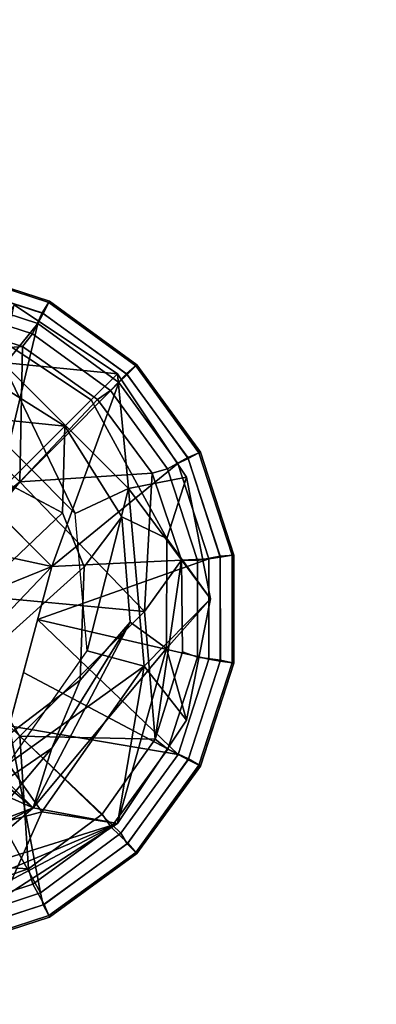
# Model space of a CAD drawing. Units: inches. Extents: x -17.8 to 17.8, y -17.7 to 17.8.
# Drawn here: x 10.2 to 10.9, y 9 to 11.2 of the extents above; entities that cross this region are included whole.
import ezdxf

# ---------------------------------------------------------------- set-up
doc = ezdxf.new("R2010")
doc.units = ezdxf.units.IN
doc.header["$MEASUREMENT"] = 0
for name, color, linetype in [('TABLE-BASE', 6, 'Continuous'), ('TABLE-GLIDE', 6, 'Continuous'), ('TABLE-TOPVEN', 6, 'Continuous')]:
    doc.layers.add(name, color=color, linetype=linetype)

msp = doc.modelspace()

# ---------------------------------------------------------------- linework, layer by layer
at = {"layer": 'TABLE-BASE'}
for points in [[(10.3195, 10.3421, 1.69), (10.3761, 10.3987, 0.995), (10.152, 10.5484, 0.995), (10.1099, 10.4802, 1.6738)], [(10.3761, 10.3987, 0.995), (10.3761, 10.3987, 0.995), (10.127, 10.4229, 0.685), (10.152, 10.5484, 0.995)], [(10.2624, 10.285, 2.382), (10.3195, 10.3421, 1.69), (10.1099, 10.4802, 1.6738), (10.0658, 10.4084, 2.3779)], [(10.0083, 10.3114, 2.8264), (10.0083, 10.3114, 2.8264), (10.2624, 10.285, 2.382), (10.0658, 10.4084, 2.3779)], [(10.127, 10.4229, 0.685), (10.127, 10.4229, 0.685), (10.2847, 10.0957, 0.685), (10.0731, 10.3073, 0.685)], [(10.3761, 10.3987, 0.995), (10.3761, 10.3987, 0.995), (10.4003, 10.1496, 0.685), (10.127, 10.4229, 0.685)], [(10.4003, 10.1496, 0.685), (10.4003, 10.1496, 0.685), (10.2847, 10.0957, 0.685), (10.127, 10.4229, 0.685)], [(10.4833, 10.0417, 1.6721), (10.5258, 10.1746, 0.995), (10.3761, 10.3987, 0.995), (10.3195, 10.3421, 1.69)], [(10.3761, 10.3987, 0.995), (10.3761, 10.3987, 0.995), (10.5258, 10.1746, 0.995), (10.4003, 10.1496, 0.685)], [(10.3858, 10.0884, 2.3779), (10.4833, 10.0417, 1.6721), (10.3195, 10.3421, 1.69), (10.2624, 10.285, 2.382)], [(10.2624, 10.285, 2.382), (10.2624, 10.285, 2.382), (10.0083, 10.3114, 2.8264), (10.138, 10.1606, 2.961)], [(10.257, 10.0972, 2.8356), (10.257, 10.0972, 2.8356), (10.2624, 10.285, 2.382), (10.138, 10.1606, 2.961)], [(10.3042, 9.9797, 2.8169), (10.3858, 10.0884, 2.3779), (10.2624, 10.285, 2.382), (10.257, 10.0972, 2.8356)], [(9.3951, 10.1142, 2.7029), (9.3951, 10.1142, 2.7029), (10.1932, 9.4569, 2.3321), (9.4343, 10.2158, 2.3321)], [(10.0916, 9.4177, 2.7029), (10.0916, 9.4177, 2.7029), (9.4343, 10.2158, 2.3321), (10.1932, 9.4569, 2.3321)], [(10.4003, 10.1496, 0.685), (10.4003, 10.1496, 0.685), (10.5258, 10.1746, 0.995), (10.5782, 9.9107, 0.995)], [(10.4833, 10.0417, 1.6721), (10.4833, 10.0417, 1.6721), (10.5782, 9.9107, 0.995), (10.5258, 10.1746, 0.995)], [(10.257, 10.0972, 2.8356), (10.257, 10.0972, 2.8356), (10.138, 10.1606, 2.961), (10.0872, 9.9356, 3.2327)], [(10.2847, 10.0957, 0.685), (10.2847, 10.0957, 0.685), (10.4003, 10.1496, 0.685), (10.3108, 9.7976, 0.685)], [(10.4339, 9.7646, 0.685), (10.4339, 9.7646, 0.685), (10.3108, 9.7976, 0.685), (10.4003, 10.1496, 0.685)], [(10.4003, 10.1496, 0.685), (10.4003, 10.1496, 0.685), (10.5782, 9.9107, 0.995), (10.4339, 9.7646, 0.685)], [(9.667, 9.6896, 2.8807), (9.667, 9.6896, 2.8807), (10.1932, 9.4569, 2.3321), (9.3951, 10.1142, 2.7029)], [(10.1345, 9.8275, 3.2012), (10.3042, 9.9797, 2.8169), (10.257, 10.0972, 2.8356), (10.0872, 9.9356, 3.2327)], [(10.2954, 9.7343, 2.7494), (10.4036, 9.8601, 2.3662), (10.3858, 10.0884, 2.3779), (10.3042, 9.9797, 2.8169)], [(10.4036, 9.8601, 2.3662), (10.4825, 9.8024, 1.6656), (10.4833, 10.0417, 1.6721), (10.3858, 10.0884, 2.3779)], [(10.5782, 9.9107, 0.995), (10.5782, 9.9107, 0.995), (10.4833, 10.0417, 1.6721), (10.4825, 9.8024, 1.6656)], [(10.1338, 9.6109, 3.0891), (10.2954, 9.7343, 2.7494), (10.3042, 9.9797, 2.8169), (10.1345, 9.8275, 3.2012)], [(10.4339, 9.7646, 0.685), (10.4339, 9.7646, 0.685), (10.5782, 9.9107, 0.995), (10.5259, 9.6473, 0.995)], [(10.5782, 9.9107, 0.995), (10.5782, 9.9107, 0.995), (10.4825, 9.8024, 1.6656), (10.5259, 9.6473, 0.995)], [(10.4036, 9.8601, 2.3662), (10.4036, 9.8601, 2.3662), (10.2338, 9.5866, 2.6944), (10.1932, 9.4569, 2.3321)], [(10.4825, 9.8024, 1.6656), (10.4825, 9.8024, 1.6656), (10.4036, 9.8601, 2.3662), (10.1932, 9.4569, 2.3321)], [(10.4036, 9.8601, 2.3662), (10.4036, 9.8601, 2.3662), (10.2954, 9.7343, 2.7494), (10.2338, 9.5866, 2.6944)], [(10.4339, 9.7646, 0.685), (10.4339, 9.7646, 0.685), (10.1391, 9.5524, 0.685), (10.3108, 9.7976, 0.685)], [(10.4825, 9.8024, 1.6656), (10.4825, 9.8024, 1.6656), (10.1932, 9.4569, 2.3321), (10.3761, 9.4229, 0.995)], [(10.4825, 9.8024, 1.6656), (10.4825, 9.8024, 1.6656), (10.3761, 9.4229, 0.995), (10.5259, 9.6473, 0.995)], [(10.2123, 9.448, 0.685), (10.2123, 9.448, 0.685), (10.1391, 9.5524, 0.685), (10.4339, 9.7646, 0.685)], [(10.3761, 9.4229, 0.995), (10.3761, 9.4229, 0.995), (10.2123, 9.448, 0.685), (10.4339, 9.7646, 0.685)], [(10.3761, 9.4229, 0.995), (10.3761, 9.4229, 0.995), (10.4339, 9.7646, 0.685), (10.5259, 9.6473, 0.995)], [(10.0845, 9.4848, 2.9995), (10.2338, 9.5866, 2.6944), (10.2954, 9.7343, 2.7494), (10.1338, 9.6109, 3.0891)], [(9.667, 9.6896, 2.8807), (9.667, 9.6896, 2.8807), (10.0916, 9.4177, 2.7029), (10.1932, 9.4569, 2.3321)], [(10.0845, 9.4848, 2.9995), (10.0845, 9.4848, 2.9995), (10.0916, 9.4177, 2.7029), (10.2338, 9.5866, 2.6944)], [(10.2338, 9.5866, 2.6944), (10.2338, 9.5866, 2.6944), (10.0916, 9.4177, 2.7029), (10.1932, 9.4569, 2.3321)], [(10.1391, 9.5524, 0.685), (10.1391, 9.5524, 0.685), (10.2123, 9.448, 0.685), (9.839, 9.3479, 0.685)], [(10.0916, 9.4177, 2.7029), (10.0916, 9.4177, 2.7029), (9.7901, 9.2466, 2.2979), (10.1932, 9.4569, 2.3321)], [(9.7901, 9.2466, 2.2979), (9.7901, 9.2466, 2.2979), (10.0252, 9.3134, 2.1518), (10.1932, 9.4569, 2.3321)], [(10.2123, 9.448, 0.685), (10.2123, 9.448, 0.685), (10.1311, 9.265, 0.995), (9.839, 9.3479, 0.685)], [(10.0252, 9.3134, 2.1518), (10.0252, 9.3134, 2.1518), (10.3761, 9.4229, 0.995), (10.1932, 9.4569, 2.3321)], [(10.1311, 9.265, 0.995), (10.1311, 9.265, 0.995), (10.2123, 9.448, 0.685), (10.3761, 9.4229, 0.995)], [(10.3761, 9.4229, 0.995), (10.3761, 9.4229, 0.995), (10.0252, 9.3134, 2.1518), (10.0784, 9.2969, 1.6655)], [(10.3761, 9.4229, 0.995), (10.3761, 9.4229, 0.995), (10.0784, 9.2969, 1.6655), (10.1153, 9.2852, 1.33)], [(10.3761, 9.4229, 0.995), (10.3761, 9.4229, 0.995), (10.1153, 9.2852, 1.33), (10.1311, 9.265, 0.995)]]:
    msp.add_3dface(points, dxfattribs=at)
at = {"layer": 'TABLE-GLIDE'}
for points in [[(10.2286, 10.5563, 0.2552), (10.2132, 10.5308, 0.1621), (9.9987, 10.5998, 0.1621), (10.0055, 10.6288, 0.2552)], [(10.2151, 10.5297, 0.3868), (10.227, 10.5532, 0.3553), (10.005, 10.6254, 0.3553), (10.0008, 10.5993, 0.3868)], [(10.227, 10.5532, 0.3553), (10.2287, 10.5564, 0.3348), (10.0055, 10.629, 0.3348), (10.005, 10.6254, 0.3553)], [(10.2287, 10.5564, 0.3348), (10.2286, 10.5563, 0.2552), (10.0055, 10.6288, 0.2552), (10.0055, 10.629, 0.3348)], [(10.2132, 10.5308, 0.1621), (10.1918, 10.4855, 0.1166), (9.9924, 10.55, 0.1166), (9.9987, 10.5998, 0.1621)], [(10.2036, 10.5077, 0.3944), (10.2151, 10.5297, 0.3868), (10.0008, 10.5993, 0.3868), (9.9967, 10.5748, 0.3944)], [(9.9967, 10.5748, 0.3944), (9.9808, 10.234, 0.4243), (10.2036, 10.5077, 0.3944)], [(10.4184, 10.4184, 0.2552), (10.3959, 10.3989, 0.1621), (10.2132, 10.5308, 0.1621), (10.2286, 10.5563, 0.2552)], [(10.416, 10.416, 0.3553), (10.4185, 10.4185, 0.3348), (10.2287, 10.5564, 0.3348), (10.227, 10.5532, 0.3553)], [(10.4185, 10.4185, 0.3348), (10.4184, 10.4184, 0.2552), (10.2286, 10.5563, 0.2552), (10.2287, 10.5564, 0.3348)], [(10.1918, 10.4855, 0.1166), (10.1705, 10.4579, 0.1036), (9.9807, 10.5173, 0.1036), (9.9924, 10.55, 0.1166)], [(10.3973, 10.3973, 0.3868), (10.416, 10.416, 0.3553), (10.227, 10.5532, 0.3553), (10.2151, 10.5297, 0.3868)], [(9.9807, 10.5173, 0.1036), (10.1705, 10.4579, 0.1036), (9.8829, 10.4347, 0.0741)], [(10.3959, 10.3989, 0.1621), (10.3615, 10.3624, 0.1166), (10.1918, 10.4855, 0.1166), (10.2132, 10.5308, 0.1621)], [(10.3796, 10.3799, 0.3944), (10.3973, 10.3973, 0.3868), (10.2151, 10.5297, 0.3868), (10.2036, 10.5077, 0.3944)], [(10.2036, 10.5077, 0.3944), (9.9808, 10.234, 0.4243), (10.1075, 10.1075, 0.427)], [(10.3796, 10.3799, 0.3944), (10.2036, 10.5077, 0.3944), (10.1075, 10.1075, 0.427)], [(10.3615, 10.3624, 0.1166), (10.3328, 10.3428, 0.1036), (10.1705, 10.4579, 0.1036), (10.1918, 10.4855, 0.1166)], [(9.8829, 10.4347, 0.0741), (10.1705, 10.4579, 0.1036), (10.1641, 10.1641, 0.0364)], [(10.1705, 10.4579, 0.1036), (10.3328, 10.3428, 0.1036), (10.1641, 10.1641, 0.0364)], [(9.8829, 10.4347, 0.0741), (10.1641, 10.1641, 0.0364), (9.9262, 9.9698, 0)], [(10.5563, 10.2286, 0.2552), (10.5289, 10.217, 0.1621), (10.3959, 10.3989, 0.1621), (10.4184, 10.4184, 0.2552)], [(10.5297, 10.2151, 0.3868), (10.5532, 10.227, 0.3553), (10.416, 10.416, 0.3553), (10.3973, 10.3973, 0.3868)], [(10.5532, 10.227, 0.3553), (10.5564, 10.2287, 0.3348), (10.4185, 10.4185, 0.3348), (10.416, 10.416, 0.3553)], [(10.5564, 10.2287, 0.3348), (10.5563, 10.2286, 0.2552), (10.4184, 10.4184, 0.2552), (10.4185, 10.4185, 0.3348)], [(10.5289, 10.217, 0.1621), (10.4849, 10.1929, 0.1166), (10.3615, 10.3624, 0.1166), (10.3959, 10.3989, 0.1621)], [(10.5075, 10.204, 0.3944), (10.5297, 10.2151, 0.3868), (10.3973, 10.3973, 0.3868), (10.3796, 10.3799, 0.3944)], [(10.234, 9.9808, 0.4243), (10.3796, 10.3799, 0.3944), (10.1075, 10.1075, 0.427)], [(10.5075, 10.204, 0.3944), (10.3796, 10.3799, 0.3944), (10.234, 9.9808, 0.4243)], [(10.4849, 10.1929, 0.1166), (10.4515, 10.1831, 0.1036), (10.3328, 10.3428, 0.1036), (10.3615, 10.3624, 0.1166)], [(10.3328, 10.3428, 0.1036), (10.4515, 10.1831, 0.1036), (10.1641, 10.1641, 0.0364)], [(9.9808, 10.234, 0.685), (10.0254, 10.0254, 0.685), (10.234, 9.9808, 0.685)], [(10.234, 9.9808, 0.685), (10.234, 9.9808, 0.4243), (9.9808, 10.234, 0.4243), (9.9808, 10.234, 0.685)], [(10.234, 9.9808, 0.4243), (10.234, 9.9808, 0.4243), (10.0254, 10.0254, 0.4243), (9.9808, 10.234, 0.4243)], [(10.5991, 10.0029, 0.1621), (10.5498, 9.9936, 0.1166), (10.4849, 10.1929, 0.1166), (10.5289, 10.217, 0.1621)], [(10.5748, 9.9972, 0.3944), (10.5993, 10.0008, 0.3868), (10.5297, 10.2151, 0.3868), (10.5075, 10.204, 0.3944)], [(10.6288, 10.0055, 0.2552), (10.5991, 10.0029, 0.1621), (10.5289, 10.217, 0.1621), (10.5563, 10.2286, 0.2552)], [(10.5993, 10.0008, 0.3868), (10.6254, 10.005, 0.3553), (10.5532, 10.227, 0.3553), (10.5297, 10.2151, 0.3868)], [(10.6254, 10.005, 0.3553), (10.629, 10.0055, 0.3348), (10.5564, 10.2287, 0.3348), (10.5532, 10.227, 0.3553)], [(10.629, 10.0055, 0.3348), (10.6288, 10.0055, 0.2552), (10.5563, 10.2286, 0.2552), (10.5564, 10.2287, 0.3348)], [(10.5748, 9.9972, 0.3944), (10.5075, 10.204, 0.3944), (10.234, 9.9808, 0.4243)], [(10.5498, 9.9936, 0.1166), (10.515, 9.9946, 0.1036), (10.4515, 10.1831, 0.1036), (10.4849, 10.1929, 0.1166)], [(10.4347, 9.8829, 0.0741), (10.1641, 10.1641, 0.0364), (10.4515, 10.1831, 0.1036)], [(10.515, 9.9946, 0.1036), (10.4347, 9.8829, 0.0741), (10.4515, 10.1831, 0.1036)], [(9.9262, 9.9698, 0), (10.1641, 10.1641, 0.0364), (9.9698, 9.9262, 0)], [(10.4347, 9.8829, 0.0741), (9.9698, 9.9262, 0), (10.1641, 10.1641, 0.0364)], [(10.0254, 10.0254, 0.685), (10.0798, 9.9185, 0.685), (10.234, 9.9808, 0.685)], [(10.234, 9.9808, 0.4243), (10.234, 9.9808, 0.4243), (10.0798, 9.9185, 0.4243), (10.0254, 10.0254, 0.4243)], [(10.5998, 9.7776, 0.1621), (10.55, 9.784, 0.1166), (10.5498, 9.9936, 0.1166), (10.5991, 10.0029, 0.1621)], [(10.5748, 9.7797, 0.3944), (10.5993, 9.7756, 0.3868), (10.5993, 10.0008, 0.3868), (10.5748, 9.9972, 0.3944)], [(10.6288, 9.7709, 0.2552), (10.5998, 9.7776, 0.1621), (10.5991, 10.0029, 0.1621), (10.6288, 10.0055, 0.2552)], [(10.5993, 9.7756, 0.3868), (10.6254, 9.7714, 0.3553), (10.6254, 10.005, 0.3553), (10.5993, 10.0008, 0.3868)], [(10.6254, 9.7714, 0.3553), (10.629, 9.7709, 0.3348), (10.629, 10.0055, 0.3348), (10.6254, 10.005, 0.3553)], [(10.629, 9.7709, 0.3348), (10.6288, 9.7709, 0.2552), (10.6288, 10.0055, 0.2552), (10.629, 10.0055, 0.3348)], [(10.0798, 9.9185, 0.685), (10.061, 9.8001, 0.685), (10.234, 9.9808, 0.685)], [(10.234, 9.9808, 0.685), (10.061, 9.8001, 0.685), (10.1413, 9.6351, 0.685)], [(10.234, 9.9808, 0.4243), (10.234, 9.9808, 0.4243), (10.061, 9.8001, 0.4243), (10.0798, 9.9185, 0.4243)], [(10.1413, 9.6351, 0.4243), (10.1413, 9.6351, 0.4243), (10.061, 9.8001, 0.4243), (10.234, 9.9808, 0.4243)], [(10.1413, 9.6351, 0.685), (10.1413, 9.6351, 0.4243), (10.234, 9.9808, 0.4243), (10.234, 9.9808, 0.685)], [(10.2031, 9.8656, 0.4267), (10.5748, 9.9972, 0.3944), (10.234, 9.9808, 0.4243)], [(10.2031, 9.8656, 0.4267), (10.5748, 9.7797, 0.3944), (10.5748, 9.9972, 0.3944), (10.2031, 9.8656, 0.4267)], [(10.515, 9.9946, 0.1036), (10.4579, 9.6059, 0.1036), (10.4347, 9.8829, 0.0741)], [(10.4579, 9.6059, 0.1036), (10.515, 9.9946, 0.1036), (10.5173, 9.7957, 0.1036), (10.4579, 9.6059, 0.1036)], [(10.55, 9.784, 0.1166), (10.5173, 9.7957, 0.1036), (10.515, 9.9946, 0.1036), (10.5498, 9.9936, 0.1166)], [(10.4347, 9.8829, 0.0741), (10.1641, 9.6123, 0.0364), (9.9698, 9.9262, 0)], [(10.4347, 9.8829, 0.0741), (10.4579, 9.6059, 0.1036), (10.1641, 9.6123, 0.0364)], [(10.2031, 9.8656, 0.4267), (10.1722, 9.7503, 0.4267), (10.5077, 9.5728, 0.3944)], [(10.5748, 9.7797, 0.3944), (10.2031, 9.8656, 0.4267), (10.5077, 9.5728, 0.3944)], [(10.4855, 9.5846, 0.1166), (10.4579, 9.6059, 0.1036), (10.5173, 9.7957, 0.1036), (10.55, 9.784, 0.1166)], [(10.5308, 9.5632, 0.1621), (10.4855, 9.5846, 0.1166), (10.55, 9.784, 0.1166), (10.5998, 9.7776, 0.1621)], [(10.5077, 9.5728, 0.3944), (10.5297, 9.5613, 0.3868), (10.5993, 9.7756, 0.3868), (10.5748, 9.7797, 0.3944)], [(10.5297, 9.5613, 0.3868), (10.5532, 9.5493, 0.3553), (10.6254, 9.7714, 0.3553), (10.5993, 9.7756, 0.3868)], [(10.5563, 9.5478, 0.2552), (10.5308, 9.5632, 0.1621), (10.5998, 9.7776, 0.1621), (10.6288, 9.7709, 0.2552)], [(10.5532, 9.5493, 0.3553), (10.5564, 9.5477, 0.3348), (10.629, 9.7709, 0.3348), (10.6254, 9.7714, 0.3553)], [(10.5564, 9.5477, 0.3348), (10.5563, 9.5478, 0.2552), (10.6288, 9.7709, 0.2552), (10.629, 9.7709, 0.3348)], [(10.5077, 9.5728, 0.3944), (10.1722, 9.7503, 0.4267), (10.1413, 9.6351, 0.4243)], [(10.0261, 9.6042, 0.4267), (10.209, 9.2726, 0.3944), (10.1413, 9.6351, 0.4243)], [(10.209, 9.2726, 0.3944), (10.3835, 9.4019, 0.3944), (10.1413, 9.6351, 0.4243)], [(10.3835, 9.4019, 0.3944), (10.5077, 9.5728, 0.3944), (10.1413, 9.6351, 0.4243)], [(10.1831, 9.3249, 0.1036), (9.8935, 9.3417, 0.0741), (10.1641, 9.6123, 0.0364)], [(10.209, 9.2726, 0.3944), (10.0261, 9.6042, 0.4267), (10.003, 9.2036, 0.3944)], [(10.4579, 9.6059, 0.1036), (10.3428, 9.4436, 0.1036), (10.1641, 9.6123, 0.0364)], [(10.3428, 9.4436, 0.1036), (10.1831, 9.3249, 0.1036), (10.1641, 9.6123, 0.0364)], [(10.3624, 9.4149, 0.1166), (10.3428, 9.4436, 0.1036), (10.4579, 9.6059, 0.1036), (10.4855, 9.5846, 0.1166)], [(10.3989, 9.3805, 0.1621), (10.3624, 9.4149, 0.1166), (10.4855, 9.5846, 0.1166), (10.5308, 9.5632, 0.1621)], [(10.3835, 9.4019, 0.3944), (10.3973, 9.3791, 0.3868), (10.5297, 9.5613, 0.3868), (10.5077, 9.5728, 0.3944)], [(10.3973, 9.3791, 0.3868), (10.416, 9.3604, 0.3553), (10.5532, 9.5493, 0.3553), (10.5297, 9.5613, 0.3868)], [(10.4184, 9.358, 0.2552), (10.3989, 9.3805, 0.1621), (10.5308, 9.5632, 0.1621), (10.5563, 9.5478, 0.2552)], [(10.416, 9.3604, 0.3553), (10.4185, 9.3579, 0.3348), (10.5564, 9.5477, 0.3348), (10.5532, 9.5493, 0.3553)], [(10.4185, 9.3579, 0.3348), (10.4184, 9.358, 0.2552), (10.5563, 9.5478, 0.2552), (10.5564, 9.5477, 0.3348)], [(10.1929, 9.2915, 0.1166), (10.1831, 9.3249, 0.1036), (10.3428, 9.4436, 0.1036), (10.3624, 9.4149, 0.1166)], [(10.217, 9.2475, 0.1621), (10.1929, 9.2915, 0.1166), (10.3624, 9.4149, 0.1166), (10.3989, 9.3805, 0.1621)], [(10.209, 9.2726, 0.3944), (10.2151, 9.2467, 0.3868), (10.3973, 9.3791, 0.3868), (10.3835, 9.4019, 0.3944)], [(10.2151, 9.2467, 0.3868), (10.227, 9.2232, 0.3553), (10.416, 9.3604, 0.3553), (10.3973, 9.3791, 0.3868)], [(10.2286, 9.2201, 0.2552), (10.217, 9.2475, 0.1621), (10.3989, 9.3805, 0.1621), (10.4184, 9.358, 0.2552)], [(10.227, 9.2232, 0.3553), (10.2287, 9.2199, 0.3348), (10.4185, 9.3579, 0.3348), (10.416, 9.3604, 0.3553)], [(10.2287, 9.2199, 0.3348), (10.2286, 9.2201, 0.2552), (10.4184, 9.358, 0.2552), (10.4185, 9.3579, 0.3348)], [(9.9946, 9.2613, 0.1036), (9.8935, 9.3417, 0.0741), (10.1831, 9.3249, 0.1036)], [(9.9936, 9.2265, 0.1166), (9.9946, 9.2613, 0.1036), (10.1831, 9.3249, 0.1036), (10.1929, 9.2915, 0.1166)], [(10.0029, 9.1773, 0.1621), (9.9936, 9.2265, 0.1166), (10.1929, 9.2915, 0.1166), (10.217, 9.2475, 0.1621)], [(10.003, 9.2036, 0.3944), (10.0008, 9.1771, 0.3868), (10.2151, 9.2467, 0.3868), (10.209, 9.2726, 0.3944)], [(10.0008, 9.1771, 0.3868), (10.005, 9.151, 0.3553), (10.227, 9.2232, 0.3553), (10.2151, 9.2467, 0.3868)], [(10.0055, 9.1476, 0.2552), (10.0029, 9.1773, 0.1621), (10.217, 9.2475, 0.1621), (10.2286, 9.2201, 0.2552)], [(10.005, 9.151, 0.3553), (10.0055, 9.1474, 0.3348), (10.2287, 9.2199, 0.3348), (10.227, 9.2232, 0.3553)], [(10.0055, 9.1474, 0.3348), (10.0055, 9.1476, 0.2552), (10.2286, 9.2201, 0.2552), (10.2287, 9.2199, 0.3348)]]:
    msp.add_3dface(points, dxfattribs=at)
at = {"layer": 'TABLE-TOPVEN'}
for points, invisible_edges in [([(16.33, -17.75, 28.5), (16.33, 17.75, 28.5), (-16.33, 17.75, 28.5), (-16.33, -17.75, 28.5)], 5), ([(-16.33, 17.75, 27.5), (16.33, 17.75, 27.5), (16.33, -17.75, 27.5), (-16.33, -17.75, 27.5)], 10)]:
    msp.add_3dface(points, dxfattribs=dict(at, invisible_edges=invisible_edges))

doc.saveas('drawing.dxf')
